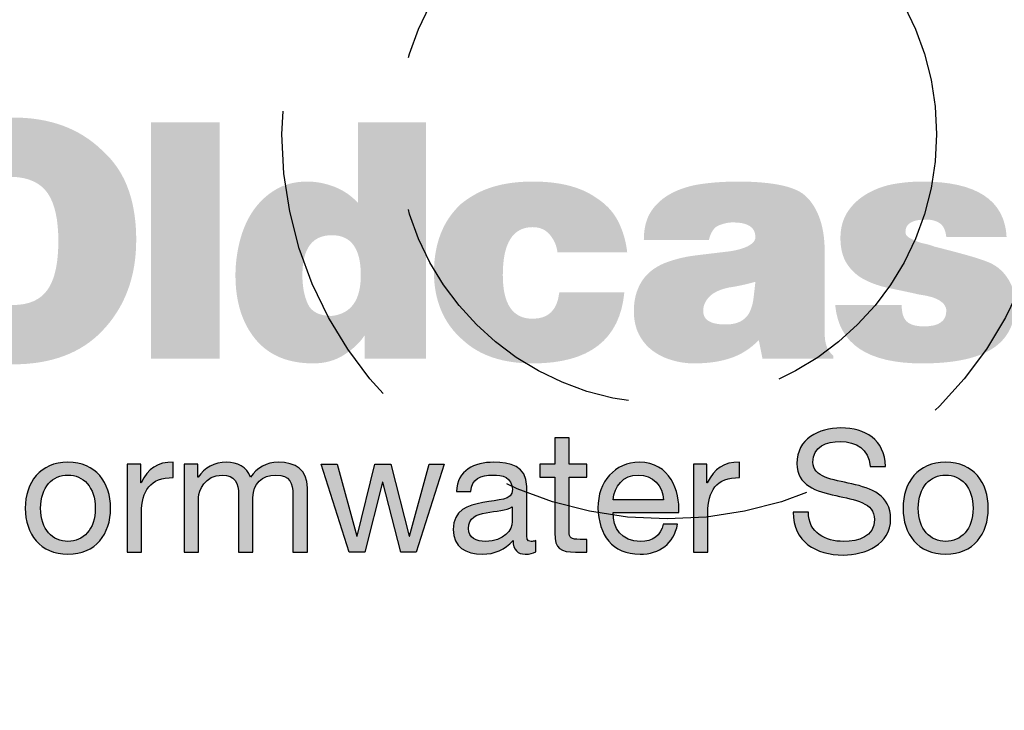
# Model space of a CAD drawing. Units: inches. Extents: x -4414 to -1771, y -2113 to 1049.
# Drawn here: x -2409 to -2402, y -1884 to -1879 of the extents above; entities that cross this region are included whole.
import ezdxf

# ---------------------------------------------------------------- set-up
doc = ezdxf.new("R2010")
doc.units = ezdxf.units.IN
doc.header["$MEASUREMENT"] = 0
doc.linetypes.add('HIDDEN', pattern=[0.375, 0.25, -0.125])
doc.layers.add('H', color=30, linetype='HIDDEN')
doc.layers.add('MH', color=13, linetype='Continuous')

msp = doc.modelspace()

# ---------------------------------------------------------------- hatches: boundary and pattern name
at = {"layer": 'MH'}
h = msp.add_hatch(dxfattribs=at)
h.set_pattern_fill('AR-SAND', color=30, scale=0.125)
h.set_pattern_definition([(37.5, (-2445.61666, -1932.25062), (-0.00787417, 0.24085297), [0, -0.19, 0, -0.2125, 0, -0.203125]), (7.5, (-2445.61666, -1932.25062), (0.2212221, 0.3527683), [0, -0.1025, 0, -0.17125, 0, -0.065625]), (327.5, (-2445.7704, -1932.25062), (0.38926773, 0.0007074), [0, -0.0625, 0, -0.225, 0, -0.29375]), (317.5, (-2445.7704, -1932.25062), (0.3757658, 0.1097094), [0, -0.03125, 0, -0.1475, 0, -0.16875])])
h.paths.add_polyline_path([(-2411.7847, -1879.7814, 1), (-2397.2639, -1879.7814, 1)])
h.paths.add_polyline_path([(-2397.8245, -1879.7814, -1), (-2411.2241, -1879.7814, -1)], flags=16)
h.paths.add_polyline_path([(-2406.3813, -1875.966), (-2404.2783, -1874.9917), (-2403.9985, -1875.1267), (-2403.9985, -1875.3293), (-2403.767, -1875.4354), (-2403.767, -1875.2425), (-2403.4679, -1875.3775), (-2403.4679, -1875.5705), (-2403.2268, -1875.6959), (-2403.2268, -1875.4933), (-2402.9181, -1875.6477), (-2402.9181, -1877.5964), (-2405.0115, -1878.6189), (-2406.3813, -1877.9437)], flags=0)
h.paths.add_polyline_path([(-2405.3105, -1875.474), (-2405.0115, -1875.6284), (-2405.0115, -1875.8213), (-2404.7799, -1875.9274), (-2404.7799, -1875.7345), (-2404.4809, -1875.8888), (-2404.4809, -1876.0818), (-2404.259, -1876.1874), (-2404.259, -1875.995), (-2403.931, -1876.159), (-2403.931, -1878.0884), (-2405.3202, -1877.4227)], flags=0)
h.paths.add_polyline_path([(-2410.7901, -1881.3519), (-2408.0909, -1881.3519), (-2408.0909, -1878.5458), (-2410.7901, -1878.5458)], flags=8)
h.paths.add_polyline_path([(-2404.0146, -1882.4827), (-2398.3634, -1882.4827), (-2398.3634, -1881.0577), (-2404.0146, -1881.0577)], flags=8)
h.paths.add_polyline_path([(-2410.7735, -1882.479), (-2403.9532, -1882.479), (-2403.9532, -1881.0759), (-2410.7735, -1881.0759)], flags=24)
h.paths.add_polyline_path([(-2409.0659, -1881.3449), (-2398.5115, -1881.3449), (-2398.5115, -1878.5807), (-2409.0659, -1878.5807)], flags=8)
h = msp.add_hatch(color=195, dxfattribs=at)
h.dxf.hatch_style = 2
edge = h.paths.add_edge_path()
edge.add_spline(control_points=[(-2408.1921, -1879.887), (-2408.1162, -1879.9548), (-2408.06, -1880.0371), (-2408.0241, -1880.1336), (-2407.9882, -1880.2302), (-2407.9702, -1880.3421), (-2407.9702, -1880.4696), (-2407.9702, -1880.71), (-2408.0442, -1880.9074), (-2408.1921, -1881.0615), (-2408.3299, -1881.2051), (-2408.5231, -1881.2772), (-2408.7716, -1881.2772), (-2409.0285, -1881.2772), (-2409.229, -1881.2051), (-2409.3728, -1881.0615), (-2409.5146, -1880.9238), (-2409.5854, -1880.7223), (-2409.5854, -1880.4573), (-2409.5854, -1880.334), (-2409.568, -1880.2239), (-2409.5329, -1880.1274), (-2409.4981, -1880.0309), (-2409.4447, -1879.9466), (-2409.3728, -1879.8746), (-2409.2927, -1879.8089), (-2409.2053, -1879.7592), (-2409.1108, -1879.7252), (-2409.0161, -1879.6912), (-2408.9032, -1879.6743), (-2408.7716, -1879.6743), (-2408.5313, -1879.6743), (-2408.3381, -1879.7452), (-2408.1921, -1879.887)], knot_values=[0, 0, 0, 0, 1, 1, 1, 2, 2, 2, 3, 3, 3, 4, 4, 4, 5, 5, 5, 6, 6, 6, 7, 7, 7, 8, 8, 8, 9, 9, 9, 10, 10, 10, 11, 11, 11, 11], degree=3, periodic=0)
edge = h.paths.add_edge_path()
edge.add_spline(control_points=[(-2408.7716, -1880.8919), (-2408.6668, -1880.8919), (-2408.5913, -1880.8586), (-2408.545, -1880.7917), (-2408.4989, -1880.725), (-2408.4758, -1880.6197), (-2408.4758, -1880.4758), (-2408.4758, -1880.3361), (-2408.4989, -1880.2328), (-2408.545, -1880.1659), (-2408.5913, -1880.0993), (-2408.6668, -1880.0636), (-2408.7716, -1880.0595), (-2408.9793, -1880.0595), (-2409.083, -1880.1983), (-2409.083, -1880.4758), (-2409.083, -1880.6197), (-2409.0564, -1880.725), (-2409.0029, -1880.7917), (-2408.9494, -1880.8586), (-2408.8724, -1880.8919), (-2408.7716, -1880.8919)], knot_values=[0, 0, 0, 0, 1, 1, 1, 2, 2, 2, 3, 3, 3, 4, 4, 4, 5, 5, 5, 6, 6, 6, 7, 7, 7, 7], degree=3, periodic=0)
h.paths.add_polyline_path([(-2407.4276, -1881.2402), (-2407.8745, -1881.2402), (-2407.8745, -1879.7051), (-2407.4276, -1879.7051)])
edge = h.paths.add_edge_path()
edge.add_spline(control_points=[(-2406.5306, -1879.7051), (-2406.5306, -1879.7051), (-2406.0898, -1879.7051), (-2406.0898, -1879.7051), (-2406.0898, -1879.7051), (-2406.0898, -1881.2402), (-2406.0898, -1881.2402), (-2406.0898, -1881.2402), (-2406.4875, -1881.2402), (-2406.4875, -1881.2402), (-2406.4875, -1881.2402), (-2406.4875, -1881.0892), (-2406.4875, -1881.0892), (-2406.5204, -1881.1384), (-2406.5657, -1881.181), (-2406.6231, -1881.217), (-2406.6806, -1881.2531), (-2406.7464, -1881.2711), (-2406.8204, -1881.2711), (-2406.9849, -1881.2711), (-2407.1101, -1881.2186), (-2407.1964, -1881.1137), (-2407.2827, -1881.009), (-2407.326, -1880.8701), (-2407.326, -1880.6978), (-2407.326, -1880.6256), (-2407.3167, -1880.5528), (-2407.2983, -1880.4789), (-2407.2797, -1880.4048), (-2407.2514, -1880.3396), (-2407.2134, -1880.283), (-2407.1754, -1880.2266), (-2407.1271, -1880.1803), (-2407.0685, -1880.1445), (-2407.0099, -1880.1084), (-2406.9406, -1880.0902), (-2406.8605, -1880.0902), (-2406.8009, -1880.0902), (-2406.7418, -1880.1017), (-2406.6832, -1880.1243), (-2406.6246, -1880.147), (-2406.5738, -1880.1819), (-2406.5306, -1880.229), (-2406.5306, -1880.229), (-2406.5306, -1879.7051), (-2406.5306, -1879.7051)], knot_values=[0, 0, 0, 0, 1, 1, 1, 2, 2, 2, 3, 3, 3, 4, 4, 4, 5, 5, 5, 6, 6, 6, 7, 7, 7, 8, 8, 8, 9, 9, 9, 10, 10, 10, 11, 11, 11, 12, 12, 12, 13, 13, 13, 14, 14, 14, 15, 15, 15, 15], degree=3, periodic=0)
edge = h.paths.add_edge_path()
edge.add_spline(control_points=[(-2406.7002, -1880.9627), (-2406.575, -1880.9484), (-2406.5122, -1880.8601), (-2406.5122, -1880.6978), (-2406.5122, -1880.5251), (-2406.575, -1880.4386), (-2406.7002, -1880.4386), (-2406.8277, -1880.4386), (-2406.8914, -1880.5251), (-2406.8914, -1880.6978), (-2406.8914, -1880.7717), (-2406.8795, -1880.8345), (-2406.8558, -1880.8856), (-2406.8323, -1880.937), (-2406.7804, -1880.9627), (-2406.7002, -1880.9627)], knot_values=[0, 0, 0, 0, 1, 1, 1, 2, 2, 2, 3, 3, 3, 4, 4, 4, 5, 5, 5, 5], degree=3, periodic=0)
edge = h.paths.add_edge_path()
edge.add_spline(control_points=[(-2405.2359, -1880.5497), (-2405.24, -1880.5086), (-2405.2559, -1880.4711), (-2405.2837, -1880.4373), (-2405.3115, -1880.4032), (-2405.349, -1880.3863), (-2405.3962, -1880.3863), (-2405.5258, -1880.3863), (-2405.5904, -1880.4901), (-2405.5904, -1880.6978), (-2405.5904, -1880.8868), (-2405.5258, -1880.9811), (-2405.3962, -1880.9811), (-2405.2935, -1880.9811), (-2405.2359, -1880.9238), (-2405.2235, -1880.8087), (-2405.2235, -1880.8087), (-2404.8013, -1880.8087), (-2404.8013, -1880.8087), (-2404.8301, -1881.1168), (-2405.0285, -1881.2711), (-2405.3962, -1881.2711), (-2405.5893, -1881.2711), (-2405.7405, -1881.2206), (-2405.8493, -1881.1198), (-2405.9132, -1881.0646), (-2405.9602, -1880.9997), (-2405.9911, -1880.9257), (-2406.0219, -1880.8516), (-2406.0373, -1880.7706), (-2406.0373, -1880.6823), (-2406.0373, -1880.5898), (-2406.023, -1880.5061), (-2405.9942, -1880.431), (-2405.9654, -1880.3558), (-2405.9214, -1880.2908), (-2405.8617, -1880.2354), (-2405.798, -1880.1839), (-2405.7288, -1880.147), (-2405.6536, -1880.1243), (-2405.5785, -1880.1017), (-2405.4929, -1880.0902), (-2405.3962, -1880.0902), (-2405.2235, -1880.0902), (-2405.088, -1880.1243), (-2404.9894, -1880.192), (-2404.9237, -1880.2333), (-2404.8748, -1880.2846), (-2404.8429, -1880.3461), (-2404.8112, -1880.4079), (-2404.791, -1880.4758), (-2404.7828, -1880.5497), (-2404.7828, -1880.5497), (-2405.2359, -1880.5497), (-2405.2359, -1880.5497)], knot_values=[0, 0, 0, 0, 1, 1, 1, 2, 2, 2, 3, 3, 3, 4, 4, 4, 5, 5, 5, 6, 6, 6, 7, 7, 7, 8, 8, 8, 9, 9, 9, 10, 10, 10, 11, 11, 11, 12, 12, 12, 13, 13, 13, 14, 14, 14, 15, 15, 15, 16, 16, 16, 17, 17, 17, 18, 18, 18, 18], degree=3, periodic=0)
edge = h.paths.add_edge_path()
edge.add_spline(control_points=[(-2403.5006, -1881.0798), (-2403.5006, -1881.1106), (-2403.4964, -1881.1374), (-2403.4882, -1881.1601), (-2403.4798, -1881.1828), (-2403.4654, -1881.2031), (-2403.4449, -1881.2217), (-2403.4449, -1881.2217), (-2403.4449, -1881.2402), (-2403.4449, -1881.2402), (-2403.4449, -1881.2402), (-2403.9044, -1881.2402), (-2403.9044, -1881.2402), (-2403.9044, -1881.2402), (-2403.9289, -1881.1198), (-2403.9289, -1881.1198), (-2403.9802, -1881.1734), (-2404.04, -1881.212), (-2404.1076, -1881.2354), (-2404.1755, -1881.259), (-2404.2557, -1881.2711), (-2404.3482, -1881.2711), (-2404.3975, -1881.2711), (-2404.4464, -1881.2638), (-2404.4946, -1881.2493), (-2404.543, -1881.235), (-2404.5851, -1881.214), (-2404.6211, -1881.1862), (-2404.657, -1881.1586), (-2404.6857, -1881.1237), (-2404.7074, -1881.0814), (-2404.7288, -1881.0394), (-2404.7397, -1880.9885), (-2404.7397, -1880.9289), (-2404.7397, -1880.8589), (-2404.7238, -1880.7975), (-2404.6918, -1880.7439), (-2404.66, -1880.6905), (-2404.6101, -1880.6493), (-2404.5423, -1880.6205), (-2404.4786, -1880.5959), (-2404.4143, -1880.5796), (-2404.3497, -1880.5712), (-2404.2849, -1880.5632), (-2404.2084, -1880.5539), (-2404.12, -1880.5436), (-2404.0645, -1880.5354), (-2404.0226, -1880.523), (-2403.9937, -1880.5066), (-2403.9649, -1880.4901), (-2403.9505, -1880.4715), (-2403.9505, -1880.451), (-2403.9505, -1880.3875), (-2403.9989, -1880.3554), (-2404.0954, -1880.3554), (-2404.1242, -1880.3554), (-2404.1544, -1880.3616), (-2404.1863, -1880.374), (-2404.2183, -1880.3863), (-2404.2402, -1880.4183), (-2404.2526, -1880.4696), (-2404.2526, -1880.4696), (-2404.675, -1880.4696), (-2404.675, -1880.4696), (-2404.675, -1880.3937), (-2404.659, -1880.3313), (-2404.6272, -1880.283), (-2404.5953, -1880.2348), (-2404.5512, -1880.1958), (-2404.4946, -1880.1659), (-2404.4381, -1880.1361), (-2404.3728, -1880.1161), (-2404.2988, -1880.1057), (-2404.2249, -1880.0954), (-2404.1459, -1880.0902), (-2404.0615, -1880.0902), (-2403.9649, -1880.0902), (-2403.8812, -1880.0966), (-2403.8103, -1880.109), (-2403.7394, -1880.1212), (-2403.6844, -1880.1407), (-2403.6453, -1880.1674), (-2403.6002, -1880.2004), (-2403.5648, -1880.2494), (-2403.5391, -1880.314), (-2403.5133, -1880.3786), (-2403.5006, -1880.4573), (-2403.5006, -1880.5497), (-2403.5006, -1880.5497), (-2403.5006, -1881.0798), (-2403.5006, -1881.0798)], knot_values=[0, 0, 0, 0, 1, 1, 1, 2, 2, 2, 3, 3, 3, 4, 4, 4, 5, 5, 5, 6, 6, 6, 7, 7, 7, 8, 8, 8, 9, 9, 9, 10, 10, 10, 11, 11, 11, 12, 12, 12, 13, 13, 13, 14, 14, 14, 15, 15, 15, 16, 16, 16, 17, 17, 17, 18, 18, 18, 19, 19, 19, 20, 20, 20, 21, 21, 21, 22, 22, 22, 23, 23, 23, 24, 24, 24, 25, 25, 25, 26, 26, 26, 27, 27, 27, 28, 28, 28, 29, 29, 29, 30, 30, 30, 30], degree=3, periodic=0)
edge = h.paths.add_edge_path()
edge.add_spline(control_points=[(-2404.1446, -1881.0183), (-2404.1037, -1881.0183), (-2404.0702, -1881.0112), (-2404.0445, -1880.9966), (-2404.019, -1880.9822), (-2403.9997, -1880.9622), (-2403.9875, -1880.9367), (-2403.9753, -1880.9109), (-2403.9671, -1880.881), (-2403.9627, -1880.8472), (-2403.9588, -1880.8134), (-2403.9547, -1880.7779), (-2403.9505, -1880.741), (-2403.9793, -1880.7491), (-2404.0075, -1880.7562), (-2404.0354, -1880.7624), (-2404.0631, -1880.7686), (-2404.0912, -1880.7737), (-2404.12, -1880.7779), (-2404.1796, -1880.7901), (-2404.2229, -1880.8103), (-2404.2496, -1880.8379), (-2404.2762, -1880.8656), (-2404.2895, -1880.8961), (-2404.2895, -1880.9289), (-2404.2895, -1880.9596), (-2404.2773, -1880.9822), (-2404.2526, -1880.9966), (-2404.2281, -1881.0112), (-2404.1921, -1881.0183), (-2404.1446, -1881.0183)], knot_values=[0, 0, 0, 0, 1, 1, 1, 2, 2, 2, 3, 3, 3, 4, 4, 4, 5, 5, 5, 6, 6, 6, 7, 7, 7, 8, 8, 8, 9, 9, 9, 10, 10, 10, 10], degree=3, periodic=0)
edge = h.paths.add_edge_path()
edge.add_spline(control_points=[(-2402.2643, -1880.8856), (-2402.2643, -1881.0149), (-2402.3137, -1881.1119), (-2402.4123, -1881.1755), (-2402.511, -1881.2391), (-2402.663, -1881.2711), (-2402.8685, -1881.2711), (-2403.2221, -1881.2711), (-2403.41, -1881.1446), (-2403.4326, -1880.8919), (-2403.4326, -1880.8919), (-2403.0011, -1880.8919), (-2403.0011, -1880.8919), (-2403.0011, -1880.9432), (-2402.9899, -1880.9791), (-2402.9672, -1880.9997), (-2402.9447, -1881.02), (-2402.9077, -1881.0307), (-2402.8562, -1881.0307), (-2402.7597, -1881.0307), (-2402.7112, -1880.9966), (-2402.7112, -1880.9289), (-2402.7112, -1880.9043), (-2402.7252, -1880.8826), (-2402.7528, -1880.8642), (-2402.7807, -1880.8457), (-2402.8255, -1880.8323), (-2402.8872, -1880.824), (-2402.9507, -1880.8095), (-2403.0134, -1880.7964), (-2403.075, -1880.7838), (-2403.1367, -1880.7717), (-2403.1919, -1880.7531), (-2403.24, -1880.7285), (-2403.2882, -1880.704), (-2403.3269, -1880.6694), (-2403.3557, -1880.6252), (-2403.3843, -1880.5809), (-2403.3987, -1880.5251), (-2403.3987, -1880.4573), (-2403.3987, -1880.3894), (-2403.3822, -1880.3313), (-2403.3494, -1880.283), (-2403.3167, -1880.2348), (-2403.2733, -1880.1958), (-2403.22, -1880.1659), (-2403.1666, -1880.1361), (-2403.1095, -1880.1161), (-2403.0489, -1880.1057), (-2402.9884, -1880.0954), (-2402.9282, -1880.0902), (-2402.8685, -1880.0902), (-2402.5151, -1880.0902), (-2402.3321, -1880.2106), (-2402.3198, -1880.451), (-2402.3198, -1880.451), (-2402.7112, -1880.451), (-2402.7112, -1880.451), (-2402.7156, -1880.4079), (-2402.7292, -1880.3782), (-2402.7528, -1880.3616), (-2402.7765, -1880.3452), (-2402.807, -1880.337), (-2402.8439, -1880.337), (-2402.9321, -1880.337), (-2402.9765, -1880.3635), (-2402.9765, -1880.4172), (-2402.9765, -1880.4316), (-2402.9703, -1880.4428), (-2402.958, -1880.451), (-2402.9455, -1880.4594), (-2402.9297, -1880.4677), (-2402.9101, -1880.4758), (-2402.8906, -1880.484), (-2402.8707, -1880.4901), (-2402.8501, -1880.4941), (-2402.8296, -1880.4985), (-2402.8089, -1880.5046), (-2402.7883, -1880.5127), (-2402.6158, -1880.556), (-2402.5037, -1880.5877), (-2402.4524, -1880.6082), (-2402.3948, -1880.6288), (-2402.3491, -1880.6643), (-2402.3153, -1880.7146), (-2402.2814, -1880.7651), (-2402.2643, -1880.8219), (-2402.2643, -1880.8856)], knot_values=[0, 0, 0, 0, 1, 1, 1, 2, 2, 2, 3, 3, 3, 4, 4, 4, 5, 5, 5, 6, 6, 6, 7, 7, 7, 8, 8, 8, 9, 9, 9, 10, 10, 10, 11, 11, 11, 12, 12, 12, 13, 13, 13, 14, 14, 14, 15, 15, 15, 16, 16, 16, 17, 17, 17, 18, 18, 18, 19, 19, 19, 20, 20, 20, 21, 21, 21, 22, 22, 22, 23, 23, 23, 24, 24, 24, 25, 25, 25, 26, 26, 26, 27, 27, 27, 28, 28, 28, 29, 29, 29, 29], degree=3, periodic=0)
edge = h.paths.add_edge_path()
edge.add_spline(control_points=[(-2401.6386, -1880.374), (-2401.6386, -1880.374), (-2401.6386, -1880.7779), (-2401.6386, -1880.7779), (-2401.6386, -1880.8538), (-2401.6201, -1880.9001), (-2401.5831, -1880.9165), (-2401.5607, -1880.9206), (-2401.5411, -1880.9238), (-2401.5245, -1880.9257), (-2401.5082, -1880.9278), (-2401.4783, -1880.9289), (-2401.4351, -1880.9289), (-2401.4351, -1880.9289), (-2401.4351, -1881.2402), (-2401.4351, -1881.2402), (-2401.4988, -1881.2443), (-2401.5508, -1881.2461), (-2401.5908, -1881.2461), (-2401.631, -1881.2461), (-2401.6632, -1881.2461), (-2401.6878, -1881.2461), (-2401.7682, -1881.2461), (-2401.837, -1881.2407), (-2401.8943, -1881.2295), (-2401.952, -1881.2181), (-2401.993, -1881.2002), (-2402.0176, -1881.1755), (-2402.067, -1881.122), (-2402.0917, -1881.0112), (-2402.0917, -1880.8425), (-2402.0917, -1880.8425), (-2402.0917, -1880.374), (-2402.0917, -1880.374), (-2402.0917, -1880.374), (-2402.2582, -1880.374), (-2402.2582, -1880.374), (-2402.2582, -1880.374), (-2402.2582, -1880.1274), (-2402.2582, -1880.1274), (-2402.2582, -1880.1274), (-2402.0917, -1880.1274), (-2402.0917, -1880.1274), (-2402.0917, -1880.1274), (-2402.0917, -1879.7759), (-2402.0917, -1879.7759), (-2402.0917, -1879.7759), (-2401.6386, -1879.7759), (-2401.6386, -1879.7759), (-2401.6386, -1879.7759), (-2401.6386, -1880.1274), (-2401.6386, -1880.1274), (-2401.6386, -1880.1274), (-2401.4351, -1880.1274), (-2401.4351, -1880.1274), (-2401.4351, -1880.1274), (-2401.4351, -1880.374), (-2401.4351, -1880.374), (-2401.4351, -1880.374), (-2401.6386, -1880.374), (-2401.6386, -1880.374)], knot_values=[0, 0, 0, 0, 1, 1, 1, 2, 2, 2, 3, 3, 3, 4, 4, 4, 5, 5, 5, 6, 6, 6, 7, 7, 7, 8, 8, 8, 9, 9, 9, 10, 10, 10, 11, 11, 11, 12, 12, 12, 13, 13, 13, 14, 14, 14, 15, 15, 15, 16, 16, 16, 17, 17, 17, 18, 18, 18, 19, 19, 19, 20, 20, 20, 20], degree=3, periodic=0)
h.paths.add_polyline_path([(-2400.8927, -1881.2402), (-2401.3426, -1881.2402), (-2401.3426, -1879.7051), (-2400.8927, -1879.7051)])
edge = h.paths.add_edge_path()
edge.add_spline(control_points=[(-2399.5547, -1880.9043), (-2399.5673, -1880.972), (-2399.5913, -1881.0289), (-2399.6271, -1881.0752), (-2399.6632, -1881.1216), (-2399.7085, -1881.1586), (-2399.7629, -1881.1862), (-2399.8173, -1881.214), (-2399.8795, -1881.235), (-2399.9494, -1881.2493), (-2400.0192, -1881.2638), (-2400.0942, -1881.2711), (-2400.1743, -1881.2711), (-2400.2587, -1881.2711), (-2400.3398, -1881.2582), (-2400.4179, -1881.2325), (-2400.496, -1881.2069), (-2400.5642, -1881.1708), (-2400.6229, -1881.1245), (-2400.6814, -1881.0783), (-2400.7288, -1881.0198), (-2400.7647, -1880.949), (-2400.8006, -1880.878), (-2400.8186, -1880.7942), (-2400.8186, -1880.6978), (-2400.8186, -1880.6134), (-2400.8027, -1880.5342), (-2400.7708, -1880.4602), (-2400.739, -1880.3863), (-2400.6949, -1880.3219), (-2400.6383, -1880.2677), (-2400.5817, -1880.2133), (-2400.5135, -1880.1702), (-2400.4333, -1880.1382), (-2400.3531, -1880.1063), (-2400.2626, -1880.0902), (-2400.1621, -1880.0902), (-2400.047, -1880.0902), (-2399.9432, -1880.1146), (-2399.8506, -1880.1628), (-2399.7582, -1880.2113), (-2399.6811, -1880.2815), (-2399.6195, -1880.374), (-2399.5516, -1880.487), (-2399.5178, -1880.6217), (-2399.5178, -1880.7779), (-2399.5178, -1880.7779), (-2400.3686, -1880.7779), (-2400.3686, -1880.7779), (-2400.3686, -1880.8087), (-2400.3625, -1880.8364), (-2400.35, -1880.8609), (-2400.3378, -1880.8856), (-2400.3223, -1880.9087), (-2400.3039, -1880.9304), (-2400.2854, -1880.9521), (-2400.2632, -1880.9689), (-2400.2375, -1880.9811), (-2400.2119, -1880.9934), (-2400.1867, -1880.9997), (-2400.1621, -1880.9997), (-2400.0696, -1880.9997), (-2400.0058, -1880.9679), (-2399.9709, -1880.9043), (-2399.9709, -1880.9043), (-2399.5547, -1880.9043), (-2399.5547, -1880.9043)], knot_values=[0, 0, 0, 0, 1, 1, 1, 2, 2, 2, 3, 3, 3, 4, 4, 4, 5, 5, 5, 6, 6, 6, 7, 7, 7, 8, 8, 8, 9, 9, 9, 10, 10, 10, 11, 11, 11, 12, 12, 12, 13, 13, 13, 14, 14, 14, 15, 15, 15, 16, 16, 16, 17, 17, 17, 18, 18, 18, 19, 19, 19, 20, 20, 20, 21, 21, 21, 22, 22, 22, 22], degree=3, periodic=0)
edge = h.paths.add_edge_path()
edge.add_spline(control_points=[(-2400.1621, -1880.3616), (-2400.2297, -1880.3616), (-2400.2813, -1880.3775), (-2400.3161, -1880.4094), (-2400.3511, -1880.4413), (-2400.3686, -1880.488), (-2400.3686, -1880.5497), (-2400.3686, -1880.5497), (-2399.9585, -1880.5497), (-2399.9585, -1880.5497), (-2399.9585, -1880.5004), (-2399.9755, -1880.4568), (-2400.0094, -1880.4187), (-2400.0434, -1880.3805), (-2400.0942, -1880.3616), (-2400.1621, -1880.3616)], knot_values=[0, 0, 0, 0, 1, 1, 1, 2, 2, 2, 3, 3, 3, 4, 4, 4, 5, 5, 5, 5], degree=3, periodic=0)
h = msp.add_hatch(color=195, dxfattribs=at)
h.dxf.hatch_style = 2
edge = h.paths.add_edge_path()
edge.add_spline(control_points=[(-2403.2052, -1881.9396), (-2403.2173, -1881.8271), (-2403.2923, -1881.7786), (-2403.4004, -1881.7786), (-2403.4887, -1881.7786), (-2403.5769, -1881.8105), (-2403.5769, -1881.9131), (-2403.5769, -1882.0101), (-2403.4511, -1882.0245), (-2403.3243, -1882.0532), (-2403.1986, -1882.0818), (-2403.0728, -1882.126), (-2403.0728, -1882.2804), (-2403.0728, -1882.448), (-2403.2371, -1882.5153), (-2403.3805, -1882.5153), (-2403.557, -1882.5153), (-2403.7059, -1882.4293), (-2403.7059, -1882.2374), (-2403.7059, -1882.2374), (-2403.6067, -1882.2374), (-2403.6067, -1882.2374), (-2403.6067, -1882.3697), (-2403.4964, -1882.4271), (-2403.3772, -1882.4271), (-2403.2824, -1882.4271), (-2403.1776, -1882.3973), (-2403.1776, -1882.2837), (-2403.1776, -1882.1756), (-2403.3034, -1882.1568), (-2403.4291, -1882.1293), (-2403.5548, -1882.1017), (-2403.6817, -1882.0653), (-2403.6817, -1881.9208), (-2403.6817, -1881.7609), (-2403.5394, -1881.6903), (-2403.396, -1881.6903), (-2403.235, -1881.6903), (-2403.1125, -1881.7664), (-2403.1059, -1881.9396), (-2403.1059, -1881.9396), (-2403.2052, -1881.9396), (-2403.2052, -1881.9396)], knot_values=[0, 0, 0, 0, 1, 1, 1, 2, 2, 2, 3, 3, 3, 4, 4, 4, 5, 5, 5, 6, 6, 6, 7, 7, 7, 8, 8, 8, 9, 9, 9, 10, 10, 10, 11, 11, 11, 12, 12, 12, 13, 13, 13, 14, 14, 14, 14], degree=3, periodic=0)
h = msp.add_hatch(color=195, dxfattribs=at)
h.dxf.hatch_style = 2
edge = h.paths.add_edge_path()
edge.add_spline(control_points=[(-2405.1596, -1881.9263), (-2405.1596, -1881.9263), (-2405.046, -1881.9263), (-2405.046, -1881.9263), (-2405.046, -1881.9263), (-2405.046, -1882.009), (-2405.046, -1882.009), (-2405.046, -1882.009), (-2405.1596, -1882.009), (-2405.1596, -1882.009), (-2405.1596, -1882.009), (-2405.1596, -1882.3631), (-2405.1596, -1882.3631), (-2405.1596, -1882.4061), (-2405.1475, -1882.4138), (-2405.0891, -1882.4138), (-2405.0891, -1882.4138), (-2405.046, -1882.4138), (-2405.046, -1882.4138), (-2405.046, -1882.4138), (-2405.046, -1882.4966), (-2405.046, -1882.4966), (-2405.046, -1882.4966), (-2405.1177, -1882.4966), (-2405.1177, -1882.4966), (-2405.2148, -1882.4966), (-2405.2534, -1882.4767), (-2405.2534, -1882.3719), (-2405.2534, -1882.3719), (-2405.2534, -1882.009), (-2405.2534, -1882.009), (-2405.2534, -1882.009), (-2405.3504, -1882.009), (-2405.3504, -1882.009), (-2405.3504, -1882.009), (-2405.3504, -1881.9263), (-2405.3504, -1881.9263), (-2405.3504, -1881.9263), (-2405.2534, -1881.9263), (-2405.2534, -1881.9263), (-2405.2534, -1881.9263), (-2405.2534, -1881.7554), (-2405.2534, -1881.7554), (-2405.2534, -1881.7554), (-2405.1596, -1881.7554), (-2405.1596, -1881.7554), (-2405.1596, -1881.7554), (-2405.1596, -1881.9263), (-2405.1596, -1881.9263)], knot_values=[0, 0, 0, 0, 1, 1, 1, 2, 2, 2, 3, 3, 3, 4, 4, 4, 5, 5, 5, 6, 6, 6, 7, 7, 7, 8, 8, 8, 9, 9, 9, 10, 10, 10, 11, 11, 11, 12, 12, 12, 13, 13, 13, 14, 14, 14, 15, 15, 15, 16, 16, 16, 16], degree=3, periodic=0)
h = msp.add_hatch(color=195, dxfattribs=at)
h.dxf.hatch_style = 2
edge = h.paths.add_edge_path()
edge.add_spline(control_points=[(-2408.4134, -1881.9131), (-2408.2325, -1881.9131), (-2408.1366, -1882.0443), (-2408.1366, -1882.212), (-2408.1366, -1882.3785), (-2408.2325, -1882.5098), (-2408.4134, -1882.5098), (-2408.5943, -1882.5098), (-2408.6903, -1882.3785), (-2408.6903, -1882.212), (-2408.6903, -1882.0443), (-2408.5943, -1881.9131), (-2408.4134, -1881.9131)], knot_values=[0, 0, 0, 0, 1, 1, 1, 2, 2, 2, 3, 3, 3, 4, 4, 4, 4], degree=3, periodic=0)
edge = h.paths.add_edge_path()
edge.add_spline(control_points=[(-2408.4134, -1882.4271), (-2408.3152, -1882.4271), (-2408.2358, -1882.3499), (-2408.2358, -1882.212), (-2408.2358, -1882.073), (-2408.3152, -1881.9958), (-2408.4134, -1881.9958), (-2408.5115, -1881.9958), (-2408.591, -1882.073), (-2408.591, -1882.212), (-2408.591, -1882.3499), (-2408.5115, -1882.4271), (-2408.4134, -1882.4271)], knot_values=[0, 0, 0, 0, 1, 1, 1, 2, 2, 2, 3, 3, 3, 4, 4, 4, 4], degree=3, periodic=0)
h = msp.add_hatch(color=195, dxfattribs=at)
h.dxf.hatch_style = 2
edge = h.paths.add_edge_path()
edge.add_spline(control_points=[(-2408.0296, -1881.9263), (-2408.0296, -1881.9263), (-2407.9413, -1881.9263), (-2407.9413, -1881.9263), (-2407.9413, -1881.9263), (-2407.9413, -1882.0466), (-2407.9413, -1882.0466), (-2407.9413, -1882.0466), (-2407.9391, -1882.0466), (-2407.9391, -1882.0466), (-2407.8939, -1881.955), (-2407.831, -1881.9098), (-2407.7296, -1881.9131), (-2407.7296, -1881.9131), (-2407.7296, -1882.0124), (-2407.7296, -1882.0124), (-2407.8807, -1882.0124), (-2407.9358, -1882.0984), (-2407.9358, -1882.2429), (-2407.9358, -1882.2429), (-2407.9358, -1882.4966), (-2407.9358, -1882.4966), (-2407.9358, -1882.4966), (-2408.0296, -1882.4966), (-2408.0296, -1882.4966), (-2408.0296, -1882.4966), (-2408.0296, -1881.9263), (-2408.0296, -1881.9263)], knot_values=[0, 0, 0, 0, 1, 1, 1, 2, 2, 2, 3, 3, 3, 4, 4, 4, 5, 5, 5, 6, 6, 6, 7, 7, 7, 8, 8, 8, 9, 9, 9, 9], degree=3, periodic=0)
h = msp.add_hatch(color=195, dxfattribs=at)
h.dxf.hatch_style = 2
edge = h.paths.add_edge_path()
edge.add_spline(control_points=[(-2407.659, -1881.9263), (-2407.659, -1881.9263), (-2407.5707, -1881.9263), (-2407.5707, -1881.9263), (-2407.5707, -1881.9263), (-2407.5707, -1882.0101), (-2407.5707, -1882.0101), (-2407.5707, -1882.0101), (-2407.5685, -1882.0101), (-2407.5685, -1882.0101), (-2407.5266, -1881.9462), (-2407.4626, -1881.9131), (-2407.3843, -1881.9131), (-2407.3149, -1881.9131), (-2407.2509, -1881.9407), (-2407.2277, -1882.0101), (-2407.1891, -1881.9495), (-2407.1219, -1881.9131), (-2407.049, -1881.9131), (-2406.9355, -1881.9131), (-2406.8593, -1881.9605), (-2406.8593, -1882.0785), (-2406.8593, -1882.0785), (-2406.8593, -1882.4966), (-2406.8593, -1882.4966), (-2406.8593, -1882.4966), (-2406.9531, -1882.4966), (-2406.9531, -1882.4966), (-2406.9531, -1882.4966), (-2406.9531, -1882.1227), (-2406.9531, -1882.1227), (-2406.9531, -1882.0521), (-2406.9719, -1881.9958), (-2407.0634, -1881.9958), (-2407.1538, -1881.9958), (-2407.2123, -1882.0532), (-2407.2123, -1882.1414), (-2407.2123, -1882.1414), (-2407.2123, -1882.4966), (-2407.2123, -1882.4966), (-2407.2123, -1882.4966), (-2407.306, -1882.4966), (-2407.306, -1882.4966), (-2407.306, -1882.4966), (-2407.306, -1882.1227), (-2407.306, -1882.1227), (-2407.306, -1882.0488), (-2407.3292, -1881.9958), (-2407.413, -1881.9958), (-2407.5244, -1881.9958), (-2407.5652, -1882.0984), (-2407.5652, -1882.1414), (-2407.5652, -1882.1414), (-2407.5652, -1882.4966), (-2407.5652, -1882.4966), (-2407.5652, -1882.4966), (-2407.659, -1882.4966), (-2407.659, -1882.4966), (-2407.659, -1882.4966), (-2407.659, -1881.9263), (-2407.659, -1881.9263)], knot_values=[0, 0, 0, 0, 1, 1, 1, 2, 2, 2, 3, 3, 3, 4, 4, 4, 5, 5, 5, 6, 6, 6, 7, 7, 7, 8, 8, 8, 9, 9, 9, 10, 10, 10, 11, 11, 11, 12, 12, 12, 13, 13, 13, 14, 14, 14, 15, 15, 15, 16, 16, 16, 17, 17, 17, 18, 18, 18, 19, 19, 19, 20, 20, 20, 20], degree=3, periodic=0)
h = msp.add_hatch(color=195, dxfattribs=at)
h.dxf.hatch_style = 2
h.paths.add_polyline_path([(-2406.1534, -1882.4966), (-2406.2527, -1882.4966), (-2406.3685, -1882.0433), (-2406.3707, -1882.0433), (-2406.4854, -1882.4966), (-2406.5869, -1882.4966), (-2406.77, -1881.9263), (-2406.6663, -1881.9263), (-2406.5373, -1882.3929), (-2406.535, -1882.3929), (-2406.4203, -1881.9263), (-2406.3178, -1881.9263), (-2406.1987, -1882.3929), (-2406.1964, -1882.3929), (-2406.0685, -1881.9263), (-2405.9714, -1881.9263)])
h = msp.add_hatch(color=195, dxfattribs=at)
h.dxf.hatch_style = 2
edge = h.paths.add_edge_path()
edge.add_spline(control_points=[(-2405.3769, -1882.4943), (-2405.3935, -1882.5043), (-2405.4144, -1882.5098), (-2405.4442, -1882.5098), (-2405.4927, -1882.5098), (-2405.5236, -1882.4833), (-2405.5236, -1882.4216), (-2405.5754, -1882.4822), (-2405.6449, -1882.5098), (-2405.7244, -1882.5098), (-2405.828, -1882.5098), (-2405.9129, -1882.4635), (-2405.9129, -1882.3499), (-2405.9129, -1882.2208), (-2405.817, -1882.1933), (-2405.7199, -1882.1745), (-2405.6162, -1882.1547), (-2405.528, -1882.1613), (-2405.528, -1882.0907), (-2405.528, -1882.009), (-2405.5953, -1881.9958), (-2405.6548, -1881.9958), (-2405.7343, -1881.9958), (-2405.7927, -1882.0201), (-2405.7971, -1882.1039), (-2405.7971, -1882.1039), (-2405.8909, -1882.1039), (-2405.8909, -1882.1039), (-2405.8854, -1881.9627), (-2405.7762, -1881.9131), (-2405.6494, -1881.9131), (-2405.5468, -1881.9131), (-2405.4354, -1881.9363), (-2405.4354, -1882.0697), (-2405.4354, -1882.0697), (-2405.4354, -1882.3631), (-2405.4354, -1882.3631), (-2405.4354, -1882.4072), (-2405.4354, -1882.4271), (-2405.4056, -1882.4271), (-2405.3979, -1882.4271), (-2405.3891, -1882.426), (-2405.3769, -1882.4216), (-2405.3769, -1882.4216), (-2405.3769, -1882.4943), (-2405.3769, -1882.4943)], knot_values=[0, 0, 0, 0, 1, 1, 1, 2, 2, 2, 3, 3, 3, 4, 4, 4, 5, 5, 5, 6, 6, 6, 7, 7, 7, 8, 8, 8, 9, 9, 9, 10, 10, 10, 11, 11, 11, 12, 12, 12, 13, 13, 13, 14, 14, 14, 15, 15, 15, 15], degree=3, periodic=0)
edge = h.paths.add_edge_path()
edge.add_spline(control_points=[(-2405.5291, -1882.2021), (-2405.5655, -1882.2285), (-2405.6361, -1882.2296), (-2405.699, -1882.2407), (-2405.7607, -1882.2517), (-2405.8137, -1882.2737), (-2405.8137, -1882.3433), (-2405.8137, -1882.405), (-2405.7607, -1882.4271), (-2405.7034, -1882.4271), (-2405.5799, -1882.4271), (-2405.5291, -1882.3499), (-2405.5291, -1882.298), (-2405.5291, -1882.298), (-2405.5291, -1882.2021), (-2405.5291, -1882.2021)], knot_values=[0, 0, 0, 0, 1, 1, 1, 2, 2, 2, 3, 3, 3, 4, 4, 4, 5, 5, 5, 5], degree=3, periodic=0)
h = msp.add_hatch(color=195, dxfattribs=at)
h.dxf.hatch_style = 2
edge = h.paths.add_edge_path()
edge.add_spline(control_points=[(-2404.456, -1882.3157), (-2404.4813, -1882.4414), (-2404.5718, -1882.5098), (-2404.6997, -1882.5098), (-2404.8817, -1882.5098), (-2404.9677, -1882.3841), (-2404.9732, -1882.2098), (-2404.9732, -1882.0388), (-2404.8607, -1881.9131), (-2404.7052, -1881.9131), (-2404.5034, -1881.9131), (-2404.4416, -1882.1017), (-2404.4471, -1882.2396), (-2404.4471, -1882.2396), (-2404.874, -1882.2396), (-2404.874, -1882.2396), (-2404.8773, -1882.3388), (-2404.8211, -1882.4271), (-2404.6964, -1882.4271), (-2404.6192, -1882.4271), (-2404.5652, -1882.3896), (-2404.5486, -1882.3157), (-2404.5486, -1882.3157), (-2404.456, -1882.3157), (-2404.456, -1882.3157)], knot_values=[0, 0, 0, 0, 1, 1, 1, 2, 2, 2, 3, 3, 3, 4, 4, 4, 5, 5, 5, 6, 6, 6, 7, 7, 7, 8, 8, 8, 8], degree=3, periodic=0)
edge = h.paths.add_edge_path()
edge.add_spline(control_points=[(-2404.5464, -1882.1568), (-2404.5508, -1882.0675), (-2404.6181, -1881.9958), (-2404.7107, -1881.9958), (-2404.8089, -1881.9958), (-2404.8674, -1882.0697), (-2404.874, -1882.1568), (-2404.874, -1882.1568), (-2404.5464, -1882.1568), (-2404.5464, -1882.1568)], knot_values=[0, 0, 0, 0, 1, 1, 1, 2, 2, 2, 3, 3, 3, 3], degree=3, periodic=0)
h = msp.add_hatch(color=195, dxfattribs=at)
h.dxf.hatch_style = 2
edge = h.paths.add_edge_path()
edge.add_spline(control_points=[(-2404.3533, -1881.9263), (-2404.3533, -1881.9263), (-2404.2651, -1881.9263), (-2404.2651, -1881.9263), (-2404.2651, -1881.9263), (-2404.2651, -1882.0466), (-2404.2651, -1882.0466), (-2404.2651, -1882.0466), (-2404.2629, -1882.0466), (-2404.2629, -1882.0466), (-2404.2177, -1881.955), (-2404.1548, -1881.9098), (-2404.0534, -1881.9131), (-2404.0534, -1881.9131), (-2404.0534, -1882.0124), (-2404.0534, -1882.0124), (-2404.2045, -1882.0124), (-2404.2596, -1882.0984), (-2404.2596, -1882.2429), (-2404.2596, -1882.2429), (-2404.2596, -1882.4966), (-2404.2596, -1882.4966), (-2404.2596, -1882.4966), (-2404.3533, -1882.4966), (-2404.3533, -1882.4966), (-2404.3533, -1882.4966), (-2404.3533, -1881.9263), (-2404.3533, -1881.9263)], knot_values=[0, 0, 0, 0, 1, 1, 1, 2, 2, 2, 3, 3, 3, 4, 4, 4, 5, 5, 5, 6, 6, 6, 7, 7, 7, 8, 8, 8, 9, 9, 9, 9], degree=3, periodic=0)
h = msp.add_hatch(color=195, dxfattribs=at)
h.dxf.hatch_style = 2
edge = h.paths.add_edge_path()
edge.add_spline(control_points=[(-2402.7155, -1881.9131), (-2402.5346, -1881.9131), (-2402.4387, -1882.0443), (-2402.4387, -1882.212), (-2402.4387, -1882.3785), (-2402.5346, -1882.5098), (-2402.7155, -1882.5098), (-2402.8964, -1882.5098), (-2402.9923, -1882.3785), (-2402.9923, -1882.212), (-2402.9923, -1882.0443), (-2402.8964, -1881.9131), (-2402.7155, -1881.9131)], knot_values=[0, 0, 0, 0, 1, 1, 1, 2, 2, 2, 3, 3, 3, 4, 4, 4, 4], degree=3, periodic=0)
edge = h.paths.add_edge_path()
edge.add_spline(control_points=[(-2402.7155, -1882.4271), (-2402.6173, -1882.4271), (-2402.5379, -1882.3499), (-2402.5379, -1882.212), (-2402.5379, -1882.073), (-2402.6173, -1881.9958), (-2402.7155, -1881.9958), (-2402.8136, -1881.9958), (-2402.893, -1882.073), (-2402.893, -1882.212), (-2402.893, -1882.3499), (-2402.8136, -1882.4271), (-2402.7155, -1882.4271)], knot_values=[0, 0, 0, 0, 1, 1, 1, 2, 2, 2, 3, 3, 3, 4, 4, 4, 4], degree=3, periodic=0)

# ---------------------------------------------------------------- linework, layer by layer
at = {"layer": 'H', "ltscale": 8}
for radius in [9.25, 8.75, 6.25, 2.5, 1.75]:
    msp.add_circle((-2404.5243, -1879.7814), radius, dxfattribs=at)
at = {"layer": 'MH', "color": 195}
msp.add_lwpolyline([(-2406.1534, -1882.4966), (-2406.2527, -1882.4966), (-2406.3685, -1882.0433), (-2406.3707, -1882.0433), (-2406.4854, -1882.4966), (-2406.5869, -1882.4966), (-2406.77, -1881.9263), (-2406.6663, -1881.9263), (-2406.5373, -1882.3929), (-2406.535, -1882.3929), (-2406.4203, -1881.9263), (-2406.3178, -1881.9263), (-2406.1987, -1882.3929), (-2406.1964, -1882.3929), (-2406.0685, -1881.9263), (-2405.9714, -1881.9263), (-2406.1534, -1882.4966)], dxfattribs=at)
at = {"layer": 'MH', "color": 30}
for radius in [7.2604, 6.6998]:
    msp.add_circle((-2404.5243, -1879.7814), radius, dxfattribs=at)
at = {"layer": 'MH', "color": 195}
for points, knots in [([(-2403.2052, -1881.9396), (-2403.2173, -1881.8271), (-2403.2923, -1881.7786), (-2403.4004, -1881.7786), (-2403.4887, -1881.7786), (-2403.5769, -1881.8105), (-2403.5769, -1881.9131), (-2403.5769, -1882.0101), (-2403.4511, -1882.0245), (-2403.3243, -1882.0532), (-2403.1986, -1882.0818), (-2403.0728, -1882.126), (-2403.0728, -1882.2804), (-2403.0728, -1882.448), (-2403.2371, -1882.5153), (-2403.3805, -1882.5153), (-2403.557, -1882.5153), (-2403.7059, -1882.4293), (-2403.7059, -1882.2374), (-2403.7059, -1882.2374), (-2403.6067, -1882.2374), (-2403.6067, -1882.2374), (-2403.6067, -1882.3697), (-2403.4964, -1882.4271), (-2403.3772, -1882.4271), (-2403.2824, -1882.4271), (-2403.1776, -1882.3973), (-2403.1776, -1882.2837), (-2403.1776, -1882.1756), (-2403.3034, -1882.1568), (-2403.4291, -1882.1293), (-2403.5548, -1882.1017), (-2403.6817, -1882.0653), (-2403.6817, -1881.9208), (-2403.6817, -1881.7609), (-2403.5394, -1881.6903), (-2403.396, -1881.6903), (-2403.235, -1881.6903), (-2403.1125, -1881.7664), (-2403.1059, -1881.9396), (-2403.1059, -1881.9396), (-2403.2052, -1881.9396), (-2403.2052, -1881.9396)], [0, 0, 0, 0, 1, 1, 1, 2, 2, 2, 3, 3, 3, 4, 4, 4, 5, 5, 5, 6, 6, 6, 7, 7, 7, 8, 8, 8, 9, 9, 9, 10, 10, 10, 11, 11, 11, 12, 12, 12, 13, 13, 13, 14, 14, 14, 14]), ([(-2405.1596, -1881.9263), (-2405.1596, -1881.9263), (-2405.046, -1881.9263), (-2405.046, -1881.9263), (-2405.046, -1881.9263), (-2405.046, -1882.009), (-2405.046, -1882.009), (-2405.046, -1882.009), (-2405.1596, -1882.009), (-2405.1596, -1882.009), (-2405.1596, -1882.009), (-2405.1596, -1882.3631), (-2405.1596, -1882.3631), (-2405.1596, -1882.4061), (-2405.1475, -1882.4138), (-2405.0891, -1882.4138), (-2405.0891, -1882.4138), (-2405.046, -1882.4138), (-2405.046, -1882.4138), (-2405.046, -1882.4138), (-2405.046, -1882.4966), (-2405.046, -1882.4966), (-2405.046, -1882.4966), (-2405.1177, -1882.4966), (-2405.1177, -1882.4966), (-2405.2148, -1882.4966), (-2405.2534, -1882.4767), (-2405.2534, -1882.3719), (-2405.2534, -1882.3719), (-2405.2534, -1882.009), (-2405.2534, -1882.009), (-2405.2534, -1882.009), (-2405.3504, -1882.009), (-2405.3504, -1882.009), (-2405.3504, -1882.009), (-2405.3504, -1881.9263), (-2405.3504, -1881.9263), (-2405.3504, -1881.9263), (-2405.2534, -1881.9263), (-2405.2534, -1881.9263), (-2405.2534, -1881.9263), (-2405.2534, -1881.7554), (-2405.2534, -1881.7554), (-2405.2534, -1881.7554), (-2405.1596, -1881.7554), (-2405.1596, -1881.7554), (-2405.1596, -1881.7554), (-2405.1596, -1881.9263), (-2405.1596, -1881.9263)], [0, 0, 0, 0, 1, 1, 1, 2, 2, 2, 3, 3, 3, 4, 4, 4, 5, 5, 5, 6, 6, 6, 7, 7, 7, 8, 8, 8, 9, 9, 9, 10, 10, 10, 11, 11, 11, 12, 12, 12, 13, 13, 13, 14, 14, 14, 15, 15, 15, 16, 16, 16, 16]), ([(-2408.4134, -1881.9131), (-2408.2325, -1881.9131), (-2408.1366, -1882.0443), (-2408.1366, -1882.212), (-2408.1366, -1882.3785), (-2408.2325, -1882.5098), (-2408.4134, -1882.5098), (-2408.5943, -1882.5098), (-2408.6903, -1882.3785), (-2408.6903, -1882.212), (-2408.6903, -1882.0443), (-2408.5943, -1881.9131), (-2408.4134, -1881.9131)], [0, 0, 0, 0, 1, 1, 1, 2, 2, 2, 3, 3, 3, 4, 4, 4, 4]), ([(-2408.0296, -1881.9263), (-2408.0296, -1881.9263), (-2407.9413, -1881.9263), (-2407.9413, -1881.9263), (-2407.9413, -1881.9263), (-2407.9413, -1882.0466), (-2407.9413, -1882.0466), (-2407.9413, -1882.0466), (-2407.9391, -1882.0466), (-2407.9391, -1882.0466), (-2407.8939, -1881.955), (-2407.831, -1881.9098), (-2407.7296, -1881.9131), (-2407.7296, -1881.9131), (-2407.7296, -1882.0124), (-2407.7296, -1882.0124), (-2407.8807, -1882.0124), (-2407.9358, -1882.0984), (-2407.9358, -1882.2429), (-2407.9358, -1882.2429), (-2407.9358, -1882.4966), (-2407.9358, -1882.4966), (-2407.9358, -1882.4966), (-2408.0296, -1882.4966), (-2408.0296, -1882.4966), (-2408.0296, -1882.4966), (-2408.0296, -1881.9263), (-2408.0296, -1881.9263)], [0, 0, 0, 0, 1, 1, 1, 2, 2, 2, 3, 3, 3, 4, 4, 4, 5, 5, 5, 6, 6, 6, 7, 7, 7, 8, 8, 8, 9, 9, 9, 9]), ([(-2407.659, -1881.9263), (-2407.659, -1881.9263), (-2407.5707, -1881.9263), (-2407.5707, -1881.9263), (-2407.5707, -1881.9263), (-2407.5707, -1882.0101), (-2407.5707, -1882.0101), (-2407.5707, -1882.0101), (-2407.5685, -1882.0101), (-2407.5685, -1882.0101), (-2407.5266, -1881.9462), (-2407.4626, -1881.9131), (-2407.3843, -1881.9131), (-2407.3149, -1881.9131), (-2407.2509, -1881.9407), (-2407.2277, -1882.0101), (-2407.1891, -1881.9495), (-2407.1219, -1881.9131), (-2407.049, -1881.9131), (-2406.9355, -1881.9131), (-2406.8593, -1881.9605), (-2406.8593, -1882.0785), (-2406.8593, -1882.0785), (-2406.8593, -1882.4966), (-2406.8593, -1882.4966), (-2406.8593, -1882.4966), (-2406.9531, -1882.4966), (-2406.9531, -1882.4966), (-2406.9531, -1882.4966), (-2406.9531, -1882.1227), (-2406.9531, -1882.1227), (-2406.9531, -1882.0521), (-2406.9719, -1881.9958), (-2407.0634, -1881.9958), (-2407.1538, -1881.9958), (-2407.2123, -1882.0532), (-2407.2123, -1882.1414), (-2407.2123, -1882.1414), (-2407.2123, -1882.4966), (-2407.2123, -1882.4966), (-2407.2123, -1882.4966), (-2407.306, -1882.4966), (-2407.306, -1882.4966), (-2407.306, -1882.4966), (-2407.306, -1882.1227), (-2407.306, -1882.1227), (-2407.306, -1882.0488), (-2407.3292, -1881.9958), (-2407.413, -1881.9958), (-2407.5244, -1881.9958), (-2407.5652, -1882.0984), (-2407.5652, -1882.1414), (-2407.5652, -1882.1414), (-2407.5652, -1882.4966), (-2407.5652, -1882.4966), (-2407.5652, -1882.4966), (-2407.659, -1882.4966), (-2407.659, -1882.4966), (-2407.659, -1882.4966), (-2407.659, -1881.9263), (-2407.659, -1881.9263)], [0, 0, 0, 0, 1, 1, 1, 2, 2, 2, 3, 3, 3, 4, 4, 4, 5, 5, 5, 6, 6, 6, 7, 7, 7, 8, 8, 8, 9, 9, 9, 10, 10, 10, 11, 11, 11, 12, 12, 12, 13, 13, 13, 14, 14, 14, 15, 15, 15, 16, 16, 16, 17, 17, 17, 18, 18, 18, 19, 19, 19, 20, 20, 20, 20]), ([(-2405.3769, -1882.4943), (-2405.3935, -1882.5043), (-2405.4144, -1882.5098), (-2405.4442, -1882.5098), (-2405.4927, -1882.5098), (-2405.5236, -1882.4833), (-2405.5236, -1882.4216), (-2405.5754, -1882.4822), (-2405.6449, -1882.5098), (-2405.7244, -1882.5098), (-2405.828, -1882.5098), (-2405.9129, -1882.4635), (-2405.9129, -1882.3499), (-2405.9129, -1882.2208), (-2405.817, -1882.1933), (-2405.7199, -1882.1745), (-2405.6162, -1882.1547), (-2405.528, -1882.1613), (-2405.528, -1882.0907), (-2405.528, -1882.009), (-2405.5953, -1881.9958), (-2405.6548, -1881.9958), (-2405.7343, -1881.9958), (-2405.7927, -1882.0201), (-2405.7971, -1882.1039), (-2405.7971, -1882.1039), (-2405.8909, -1882.1039), (-2405.8909, -1882.1039), (-2405.8854, -1881.9627), (-2405.7762, -1881.9131), (-2405.6494, -1881.9131), (-2405.5468, -1881.9131), (-2405.4354, -1881.9363), (-2405.4354, -1882.0697), (-2405.4354, -1882.0697), (-2405.4354, -1882.3631), (-2405.4354, -1882.3631), (-2405.4354, -1882.4072), (-2405.4354, -1882.4271), (-2405.4056, -1882.4271), (-2405.3979, -1882.4271), (-2405.3891, -1882.426), (-2405.3769, -1882.4216), (-2405.3769, -1882.4216), (-2405.3769, -1882.4943), (-2405.3769, -1882.4943)], [0, 0, 0, 0, 1, 1, 1, 2, 2, 2, 3, 3, 3, 4, 4, 4, 5, 5, 5, 6, 6, 6, 7, 7, 7, 8, 8, 8, 9, 9, 9, 10, 10, 10, 11, 11, 11, 12, 12, 12, 13, 13, 13, 14, 14, 14, 15, 15, 15, 15]), ([(-2404.456, -1882.3157), (-2404.4813, -1882.4414), (-2404.5718, -1882.5098), (-2404.6997, -1882.5098), (-2404.8817, -1882.5098), (-2404.9677, -1882.3841), (-2404.9732, -1882.2098), (-2404.9732, -1882.0388), (-2404.8607, -1881.9131), (-2404.7052, -1881.9131), (-2404.5034, -1881.9131), (-2404.4416, -1882.1017), (-2404.4471, -1882.2396), (-2404.4471, -1882.2396), (-2404.874, -1882.2396), (-2404.874, -1882.2396), (-2404.8773, -1882.3388), (-2404.8211, -1882.4271), (-2404.6964, -1882.4271), (-2404.6192, -1882.4271), (-2404.5652, -1882.3896), (-2404.5486, -1882.3157), (-2404.5486, -1882.3157), (-2404.456, -1882.3157), (-2404.456, -1882.3157)], [0, 0, 0, 0, 1, 1, 1, 2, 2, 2, 3, 3, 3, 4, 4, 4, 5, 5, 5, 6, 6, 6, 7, 7, 7, 8, 8, 8, 8]), ([(-2404.3533, -1881.9263), (-2404.3533, -1881.9263), (-2404.2651, -1881.9263), (-2404.2651, -1881.9263), (-2404.2651, -1881.9263), (-2404.2651, -1882.0466), (-2404.2651, -1882.0466), (-2404.2651, -1882.0466), (-2404.2629, -1882.0466), (-2404.2629, -1882.0466), (-2404.2177, -1881.955), (-2404.1548, -1881.9098), (-2404.0534, -1881.9131), (-2404.0534, -1881.9131), (-2404.0534, -1882.0124), (-2404.0534, -1882.0124), (-2404.2045, -1882.0124), (-2404.2596, -1882.0984), (-2404.2596, -1882.2429), (-2404.2596, -1882.2429), (-2404.2596, -1882.4966), (-2404.2596, -1882.4966), (-2404.2596, -1882.4966), (-2404.3533, -1882.4966), (-2404.3533, -1882.4966), (-2404.3533, -1882.4966), (-2404.3533, -1881.9263), (-2404.3533, -1881.9263)], [0, 0, 0, 0, 1, 1, 1, 2, 2, 2, 3, 3, 3, 4, 4, 4, 5, 5, 5, 6, 6, 6, 7, 7, 7, 8, 8, 8, 9, 9, 9, 9]), ([(-2402.7155, -1881.9131), (-2402.5346, -1881.9131), (-2402.4387, -1882.0443), (-2402.4387, -1882.212), (-2402.4387, -1882.3785), (-2402.5346, -1882.5098), (-2402.7155, -1882.5098), (-2402.8964, -1882.5098), (-2402.9923, -1882.3785), (-2402.9923, -1882.212), (-2402.9923, -1882.0443), (-2402.8964, -1881.9131), (-2402.7155, -1881.9131)], [0, 0, 0, 0, 1, 1, 1, 2, 2, 2, 3, 3, 3, 4, 4, 4, 4]), ([(-2408.4134, -1882.4271), (-2408.3152, -1882.4271), (-2408.2358, -1882.3499), (-2408.2358, -1882.212), (-2408.2358, -1882.073), (-2408.3152, -1881.9958), (-2408.4134, -1881.9958), (-2408.5115, -1881.9958), (-2408.591, -1882.073), (-2408.591, -1882.212), (-2408.591, -1882.3499), (-2408.5115, -1882.4271), (-2408.4134, -1882.4271)], [0, 0, 0, 0, 1, 1, 1, 2, 2, 2, 3, 3, 3, 4, 4, 4, 4]), ([(-2404.5464, -1882.1568), (-2404.5508, -1882.0675), (-2404.6181, -1881.9958), (-2404.7107, -1881.9958), (-2404.8089, -1881.9958), (-2404.8674, -1882.0697), (-2404.874, -1882.1568), (-2404.874, -1882.1568), (-2404.5464, -1882.1568), (-2404.5464, -1882.1568)], [0, 0, 0, 0, 1, 1, 1, 2, 2, 2, 3, 3, 3, 3]), ([(-2402.7155, -1882.4271), (-2402.6173, -1882.4271), (-2402.5379, -1882.3499), (-2402.5379, -1882.212), (-2402.5379, -1882.073), (-2402.6173, -1881.9958), (-2402.7155, -1881.9958), (-2402.8136, -1881.9958), (-2402.893, -1882.073), (-2402.893, -1882.212), (-2402.893, -1882.3499), (-2402.8136, -1882.4271), (-2402.7155, -1882.4271)], [0, 0, 0, 0, 1, 1, 1, 2, 2, 2, 3, 3, 3, 4, 4, 4, 4]), ([(-2405.5291, -1882.2021), (-2405.5655, -1882.2285), (-2405.6361, -1882.2296), (-2405.699, -1882.2407), (-2405.7607, -1882.2517), (-2405.8137, -1882.2737), (-2405.8137, -1882.3433), (-2405.8137, -1882.405), (-2405.7607, -1882.4271), (-2405.7034, -1882.4271), (-2405.5799, -1882.4271), (-2405.5291, -1882.3499), (-2405.5291, -1882.298), (-2405.5291, -1882.298), (-2405.5291, -1882.2021), (-2405.5291, -1882.2021)], [0, 0, 0, 0, 1, 1, 1, 2, 2, 2, 3, 3, 3, 4, 4, 4, 5, 5, 5, 5])]:
    msp.add_open_spline(points, degree=3, knots=knots, dxfattribs=at)

doc.saveas('drawing.dxf')
